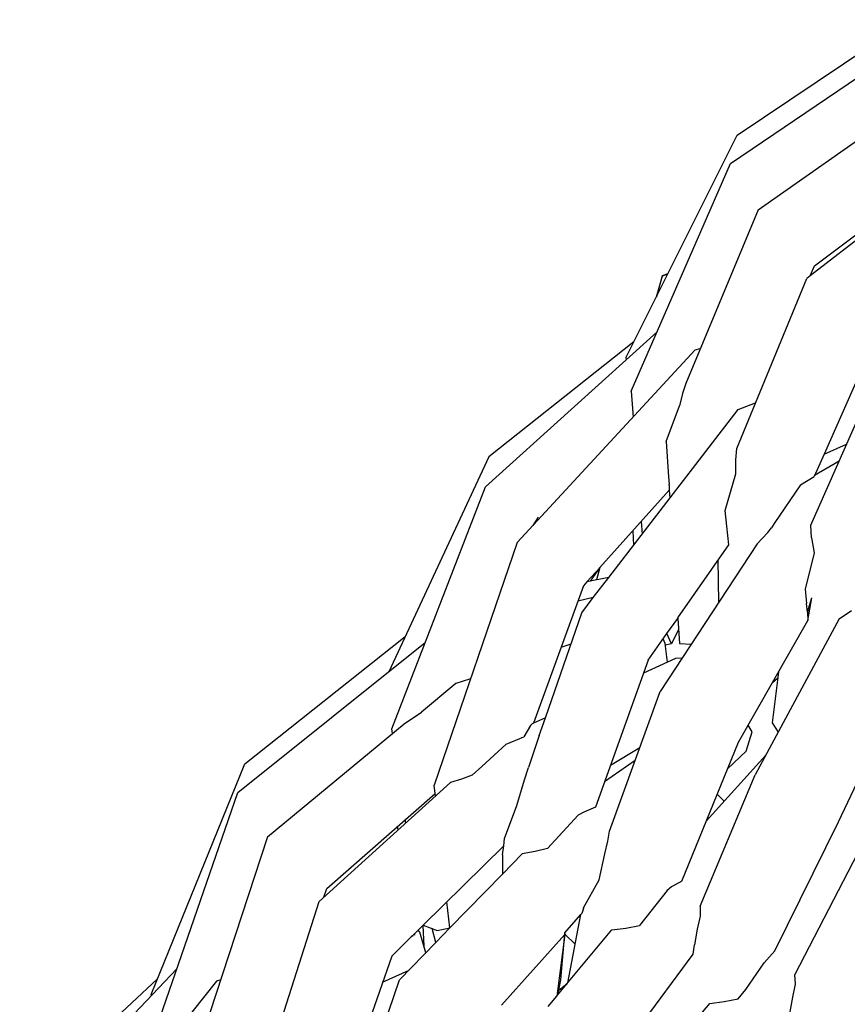
# Model space of a CAD drawing. Units: metres. Extents: x 2.06 to 11.5, y -1.77 to 4.36.
# Drawn here: x 3.38 to 3.45, y 0.87 to 0.95 of the extents above; entities that cross this region are included whole.
import ezdxf

# ---------------------------------------------------------------- set-up
doc = ezdxf.new("R2010")
doc.units = ezdxf.units.M
doc.layers.add('MOB_02', color=2, linetype='Continuous')

# ---------------------------------------------------------------- blocks, each defined once
blk = doc.blocks.new('4688CM_PLANTA_BAIXA')
for p, q in [((-0.618715, 1.36361), (-0.604507, 1.373135)), ((-0.619252, 1.361278), (-0.602731, 1.372487)), ((-0.616984, 1.357441), (-0.605, 1.365861)), ((-0.627892, 1.345227), (-0.618715, 1.36361)), ((-0.627478, 1.342486), (-0.619252, 1.361278)), ((-0.616984, 1.357441), (-0.622963, 1.343114)), ((-0.606368, 1.356883), (-0.612686, 1.352005)), ((-0.612342, 1.352818), (-0.608689, 1.355549)), ((-0.612686, 1.352005), (-0.612342, 1.352818)), ((-0.624911, 1.352013), (-0.625379, 1.350263)), ((-0.625379, 1.350263), (-0.624888, 1.351992)), ((-0.624427, 1.352169), (-0.624911, 1.352013)), ((-0.624888, 1.351992), (-0.624427, 1.352169)), ((-0.618748, 1.337764), (-0.612967, 1.351788)), ((-0.612686, 1.352005), (-0.612967, 1.351788)), ((-0.639484, 1.334589), (-0.625347, 1.347354)), ((-0.627233, 1.346548), (-0.639207, 1.337085)), ((-0.622182, 1.345905), (-0.621758, 1.346002)), ((-0.622182, 1.345905), (-0.636863, 1.330018)), ((-0.627892, 1.345227), (-0.627886, 1.345061)), ((-0.61264, 1.331422), (-0.60672, 1.344819)), ((-0.608188, 1.34483), (-0.611531, 1.337302)), ((-0.622963, 1.343114), (-0.623235, 1.342284)), ((-0.627478, 1.342486), (-0.627313, 1.340352)), ((-0.623235, 1.342284), (-0.623486, 1.341286)), ((-0.624572, 1.338326), (-0.623486, 1.341286)), ((-0.618638, 1.340984), (-0.617203, 1.341513)), ((-0.629306, 1.327122), (-0.618638, 1.340984)), ((-0.624572, 1.338326), (-0.624378, 1.33542)), ((-0.611531, 1.337302), (-0.609679, 1.338122)), ((-0.639207, 1.337085), (-0.647471, 1.319348)), ((-0.61883, 1.336816), (-0.618748, 1.337764)), ((-0.611531, 1.337302), (-0.612357, 1.335443)), ((-0.618831, 1.335664), (-0.61883, 1.336816)), ((-0.610303, 1.33671), (-0.612316, 1.335534)), ((-0.624378, 1.33542), (-0.624339, 1.334815)), ((-0.619704, 1.332637), (-0.618831, 1.335664)), ((-0.613483, 1.334753), (-0.612357, 1.335443)), ((-0.647233, 1.314644), (-0.639484, 1.334589)), ((-0.624337, 1.334721), (-0.624339, 1.334815)), ((-0.624337, 1.334721), (-0.62433, 1.334599)), ((-0.62433, 1.334599), (-0.624317, 1.334333)), ((-0.613483, 1.334753), (-0.615654, 1.331558)), ((-0.630049, 1.327951), (-0.624317, 1.334333)), ((-0.624317, 1.334333), (-0.624274, 1.333661)), ((-0.619562, 1.331342), (-0.619704, 1.332637)), ((-0.635568, 1.331419), (-0.635117, 1.332101)), ((-0.626646, 1.33174), (-0.626564, 1.330685)), ((-0.619411, 1.329824), (-0.619562, 1.331342)), ((-0.615654, 1.331558), (-0.615893, 1.33121)), ((-0.612565, 1.330403), (-0.61264, 1.331422)), ((-0.627332, 1.330977), (-0.627283, 1.32975)), ((-0.61706, 1.329899), (-0.616179, 1.330841)), ((-0.616179, 1.330841), (-0.615893, 1.33121)), ((-0.636863, 1.330018), (-0.643731, 1.30999)), ((-0.61706, 1.329899), (-0.625083, 1.317706)), ((-0.623625, 1.323794), (-0.619411, 1.329824)), ((-0.612565, 1.330403), (-0.61236, 1.329162)), ((-0.61236, 1.329162), (-0.613105, 1.326156)), ((-0.620227, 1.325086), (-0.620281, 1.32858)), ((-0.630062, 1.327904), (-0.631118, 1.326761)), ((-0.630818, 1.326821), (-0.630062, 1.327904)), ((-0.630049, 1.327951), (-0.630336, 1.326917)), ((-0.631118, 1.326761), (-0.631407, 1.326439)), ((-0.629306, 1.327122), (-0.631118, 1.326761)), ((-0.630589, 1.32547), (-0.629306, 1.327122)), ((-0.631407, 1.326439), (-0.635527, 1.315091)), ((-0.613105, 1.326156), (-0.61298, 1.324974)), ((-0.630589, 1.32547), (-0.631874, 1.325154)), ((-0.63155, 1.324205), (-0.630589, 1.32547)), ((-0.612919, 1.32425), (-0.61298, 1.324974)), ((-0.612919, 1.32425), (-0.612543, 1.325432)), ((-0.612875, 1.323572), (-0.612543, 1.325432)), ((-0.634528, 1.315547), (-0.63155, 1.324205)), ((-0.612919, 1.32425), (-0.612875, 1.323572)), ((-0.61028, 1.323708), (-0.609263, 1.324394)), ((-0.624532, 1.322496), (-0.62362, 1.323734)), ((-0.623625, 1.323794), (-0.62362, 1.323734)), ((-0.62362, 1.323734), (-0.623485, 1.321675)), ((-0.618611, 1.313546), (-0.612875, 1.323572)), ((-0.61028, 1.323708), (-0.617222, 1.310849)), ((-0.626069, 1.320296), (-0.624532, 1.322496)), ((-0.624137, 1.321636), (-0.624532, 1.322496)), ((-0.623561, 1.322829), (-0.624137, 1.321636)), ((-0.659926, 1.309374), (-0.644472, 1.321749)), ((-0.659355, 1.31175), (-0.64612, 1.322247)), ((-0.633246, 1.321373), (-0.632432, 1.321643)), ((-0.624668, 1.321679), (-0.624837, 1.32206)), ((-0.624452, 1.320145), (-0.624668, 1.321679)), ((-0.624137, 1.321636), (-0.624647, 1.321531)), ((-0.623485, 1.321675), (-0.622507, 1.321621)), ((-0.626069, 1.320296), (-0.630419, 1.30818)), ((-0.623811, 1.320437), (-0.626451, 1.319233)), ((-0.623271, 1.320459), (-0.623811, 1.320437)), ((-0.615315, 1.319306), (-0.615828, 1.315114)), ((-0.641931, 1.318374), (-0.644785, 1.315994)), ((-0.641404, 1.318545), (-0.641931, 1.318374)), ((-0.640724, 1.318757), (-0.641404, 1.318545)), ((-0.615797, 1.318464), (-0.615376, 1.318814)), ((-0.629264, 1.306182), (-0.625083, 1.317706)), ((-0.610359, 1.306956), (-0.605438, 1.317327)), ((-0.646217, 1.315047), (-0.644785, 1.315994)), ((-0.635527, 1.315091), (-0.635627, 1.315042)), ((-0.634528, 1.315547), (-0.635527, 1.315091)), ((-0.635053, 1.314088), (-0.634528, 1.315547)), ((-0.615828, 1.315114), (-0.615331, 1.314353)), ((-0.657494, 1.305722), (-0.646217, 1.315047)), ((-0.647175, 1.314256), (-0.647233, 1.314644)), ((-0.635778, 1.314898), (-0.63634, 1.313961)), ((-0.635778, 1.314898), (-0.635627, 1.315042)), ((-0.617966, 1.312792), (-0.617481, 1.314388)), ((-0.617481, 1.314388), (-0.617818, 1.314932)), ((-0.637793, 1.313374), (-0.63634, 1.313961)), ((-0.635053, 1.314088), (-0.635933, 1.311432)), ((-0.623274, 1.30206), (-0.618611, 1.313546)), ((-0.639792, 1.311514), (-0.637793, 1.313374)), ((-0.626763, 1.313076), (-0.629184, 1.31162)), ((-0.619505, 1.311344), (-0.617966, 1.312792)), ((-0.629666, 1.310278), (-0.627135, 1.312049)), ((-0.621267, 1.307004), (-0.616348, 1.312468)), ((-0.667099, 1.292707), (-0.659355, 1.31175)), ((-0.639792, 1.311514), (-0.640587, 1.310817)), ((-0.636271, 1.310432), (-0.635933, 1.311432)), ((-0.642374, 1.310202), (-0.653224, 1.300393)), ((-0.641475, 1.310467), (-0.642374, 1.310202)), ((-0.640587, 1.310817), (-0.641475, 1.310467)), ((-0.636902, 1.308317), (-0.636271, 1.310432)), ((-0.621776, 1.299999), (-0.617222, 1.310849)), ((-0.64363, 1.309067), (-0.643731, 1.30999)), ((-0.666659, 1.289999), (-0.659926, 1.309374)), ((-0.652591, 1.301472), (-0.643656, 1.309306)), ((-0.620353, 1.309256), (-0.619774, 1.308662)), ((-0.637916, 1.305592), (-0.636902, 1.308317)), ((-0.631381, 1.307766), (-0.631834, 1.307513)), ((-0.630419, 1.30818), (-0.631381, 1.307766)), ((-0.646068, 1.306863), (-0.646111, 1.307154)), ((-0.631834, 1.307513), (-0.634362, 1.304768)), ((-0.615606, 1.296331), (-0.610359, 1.306956)), ((-0.646703, 1.306288), (-0.646745, 1.306598)), ((-0.629383, 1.305355), (-0.629264, 1.306182)), ((-0.657494, 1.305722), (-0.662271, 1.291111)), ((-0.637981, 1.304973), (-0.637916, 1.305592)), ((-0.629649, 1.304309), (-0.629383, 1.305355)), ((-0.637981, 1.304973), (-0.64464, 1.29843)), ((-0.638088, 1.304233), (-0.637981, 1.304973)), ((-0.634362, 1.304768), (-0.635397, 1.304507)), ((-0.6381, 1.302639), (-0.636454, 1.30433)), ((-0.638088, 1.304233), (-0.6381, 1.302639)), ((-0.635397, 1.304507), (-0.636454, 1.30433)), ((-0.630105, 1.302176), (-0.629649, 1.304309)), ((-0.60878, 1.304342), (-0.613963, 1.294352)), ((-0.642442, 1.298218), (-0.6381, 1.302639)), ((-0.631391, 1.299873), (-0.630105, 1.302176)), ((-0.652831, 1.300749), (-0.652591, 1.301472)), ((-0.624506, 1.301297), (-0.626781, 1.298396)), ((-0.624131, 1.301586), (-0.624506, 1.301297)), ((-0.623274, 1.30206), (-0.624131, 1.301586)), ((-0.657845, 1.285963), (-0.653224, 1.300393)), ((-0.642442, 1.298218), (-0.642676, 1.30036)), ((-0.631407, 1.299822), (-0.631536, 1.299396)), ((-0.631407, 1.299822), (-0.631391, 1.299873)), ((-0.621776, 1.299999), (-0.62178, 1.299185)), ((-0.632943, 1.297794), (-0.631617, 1.299303)), ((-0.632683, 1.293692), (-0.631617, 1.299303)), ((-0.631617, 1.299303), (-0.631536, 1.299396)), ((-0.62178, 1.299185), (-0.62201, 1.298101)), ((-0.645057, 1.298021), (-0.645527, 1.297559)), ((-0.64464, 1.29843), (-0.645057, 1.298021)), ((-0.644926, 1.297847), (-0.645057, 1.298021)), ((-0.644674, 1.298397), (-0.644593, 1.296709)), ((-0.64464, 1.29843), (-0.643471, 1.297994)), ((-0.643586, 1.297006), (-0.643887, 1.29815)), ((-0.643586, 1.297006), (-0.642442, 1.298218)), ((-0.643471, 1.297994), (-0.642442, 1.298218)), ((-0.642438, 1.298184), (-0.642442, 1.298218)), ((-0.632901, 1.29343), (-0.629067, 1.298038)), ((-0.629067, 1.298038), (-0.62791, 1.298178)), ((-0.62791, 1.298178), (-0.626781, 1.298396)), ((-0.62201, 1.298101), (-0.622234, 1.296819)), ((-0.645647, 1.297441), (-0.647235, 1.295881)), ((-0.645624, 1.297464), (-0.645647, 1.297441)), ((-0.645647, 1.297441), (-0.645642, 1.297413)), ((-0.645527, 1.297559), (-0.645624, 1.297464)), ((-0.645618, 1.297436), (-0.645624, 1.297464)), ((-0.645527, 1.297559), (-0.645519, 1.297487)), ((-0.645315, 1.297611), (-0.645347, 1.297736)), ((-0.644427, 1.296141), (-0.644926, 1.297847)), ((-0.638179, 1.291839), (-0.632953, 1.297674)), ((-0.632953, 1.297674), (-0.633608, 1.292581)), ((-0.633266, 1.293928), (-0.632948, 1.297744)), ((-0.632969, 1.297765), (-0.632953, 1.297674)), ((-0.632925, 1.29767), (-0.632953, 1.297674)), ((-0.632948, 1.297744), (-0.632943, 1.297794)), ((-0.632948, 1.297744), (-0.632907, 1.297703)), ((-0.632907, 1.297703), (-0.632925, 1.29767)), ((-0.632925, 1.29767), (-0.632077, 1.296881)), ((-0.646581, 1.293929), (-0.643586, 1.297006)), ((-0.62235, 1.296032), (-0.622234, 1.296819)), ((-0.647235, 1.295881), (-0.651328, 1.284147)), ((-0.632139, 1.282857), (-0.62235, 1.296032)), ((-0.61648, 1.295329), (-0.615606, 1.296331)), ((-0.677948, 1.281191), (-0.664976, 1.294844)), ((-0.617991, 1.293141), (-0.61648, 1.295329)), ((-0.666574, 1.293998), (-0.677655, 1.283709)), ((-0.647984, 1.293732), (-0.645806, 1.294726)), ((-0.613905, 1.293558), (-0.613963, 1.294352)), ((-0.661711, 1.293819), (-0.675175, 1.276831)), ((-0.661349, 1.293931), (-0.661711, 1.293819)), ((-0.651365, 1.280113), (-0.646581, 1.293929)), ((-0.633541, 1.292661), (-0.632901, 1.29343)), ((-0.633449, 1.293085), (-0.633266, 1.293928)), ((-0.633449, 1.293085), (-0.632899, 1.293504)), ((-0.632901, 1.29343), (-0.632899, 1.293504)), ((-0.632899, 1.293504), (-0.632753, 1.293608)), ((-0.614125, 1.292489), (-0.613905, 1.293558)), ((-0.667099, 1.292707), (-0.667088, 1.29262)), ((-0.634327, 1.291716), (-0.633608, 1.292581)), ((-0.633608, 1.292581), (-0.633541, 1.292661)), ((-0.633541, 1.292661), (-0.633449, 1.293085)), ((-0.619789, 1.292131), (-0.618625, 1.292357)), ((-0.618625, 1.292357), (-0.617991, 1.293141)), ((-0.614335, 1.291275), (-0.614125, 1.292489)), ((-0.621565, 1.291265), (-0.620978, 1.291975)), ((-0.620978, 1.291975), (-0.619789, 1.292131))]:
    blk.add_line(p, q)

msp = doc.modelspace()

# ---------------------------------------------------------------- block references
at = {"layer": 'MOB_02'}
msp.add_blockref('4688CM_PLANTA_BAIXA', (4.059963, -0.426888), dxfattribs=at)

doc.saveas('drawing.dxf')
